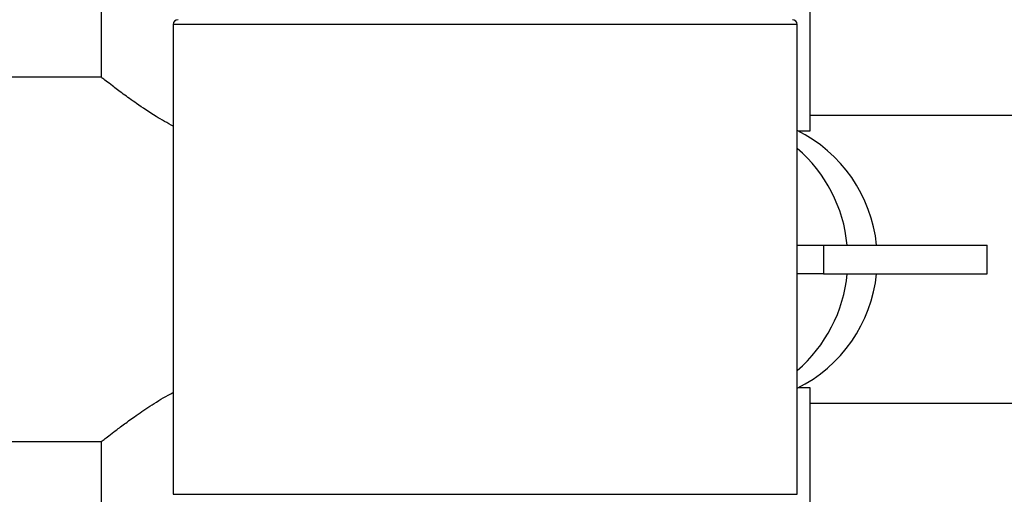
# Model space of a CAD drawing. Extents: x -182655 to -174255, y -114193 to -108253.
# Drawn here: x -176150 to -176099, y -112790 to -112765 of the extents above; entities that cross this region are included whole.
import ezdxf

# ---------------------------------------------------------------- set-up
doc = ezdxf.new("R2010")
doc.units = 0
doc.header["$MEASUREMENT"] = 0
doc.layers.get('0').update_dxf_attribs({"linetype": 'CONTINUOUS'})

msp = doc.modelspace()

# ---------------------------------------------------------------- linework, layer by layer
at = {"color": 7, "linetype": 'Continuous', "lineweight": 25}
for p, q in [((-176109.282, -112771.227), (-176109.282, -112763.727)), ((-176146.207, -112764.925), (-176146.207, -112768.425)), ((-176142.457, -112765.675), (-176142.457, -112790.175)), ((-176109.957, -112790.175), (-176109.957, -112765.675)), ((-176146.207, -112768.425), (-176151.207, -112768.425)), ((-176075.782, -112770.425), (-176109.282, -112770.425)), ((-176109.957, -112771.203), (-176109.907, -112771.227)), ((-176109.907, -112771.227), (-176109.282, -112771.227)), ((-176109.957, -112777.175), (-176108.59, -112777.175)), ((-176108.59, -112777.175), (-176108.59, -112778.675)), ((-176108.59, -112777.175), (-176100.058, -112777.175)), ((-176100.058, -112778.675), (-176100.058, -112777.175)), ((-176108.59, -112778.675), (-176109.957, -112778.675)), ((-176108.59, -112778.675), (-176100.058, -112778.675)), ((-176109.907, -112784.622), (-176109.957, -112784.646)), ((-176109.282, -112784.622), (-176109.907, -112784.622)), ((-176109.282, -112792.122), (-176109.282, -112784.622)), ((-176109.282, -112785.425), (-176075.782, -112785.425)), ((-176151.207, -112787.425), (-176146.207, -112787.425)), ((-176146.207, -112787.425), (-176146.207, -112790.925))]:
    msp.add_line(p, q, dxfattribs=at)
at = {"color": 8, "linetype": 'Continuous', "lineweight": 25}
for p, q in [((-176109.957, -112765.675), (-176142.457, -112765.675)), ((-176142.457, -112790.175), (-176109.957, -112790.175))]:
    msp.add_line(p, q, dxfattribs=at)
at = {"color": 7, "linetype": 'Continuous', "lineweight": 25}
for centre, radius, start, end in [((-176142.207, -112765.675), 0.25, 90, 180), ((-176110.207, -112765.675), 0.25, 0, 90), ((-176113.282, -112777.925), 7.5, 5.7392, 63.6802), ((-176113.282, -112777.925), 7.5, 296.3198, 354.2608)]:
    msp.add_arc(centre, radius, start, end, dxfattribs=at)
at = {"color": 8, "linetype": 'Continuous', "lineweight": 25}
for centre, radius, start, end in [((-176114.9, -112777.882), 7.581, 5.3488, 49.3042), ((-176114.893, -112777.972), 7.574, 310.6739, 354.6731)]:
    msp.add_arc(centre, radius, start, end, dxfattribs=at)
at = {"color": 7, "linetype": 'Continuous', "lineweight": 25}
for points, knots in [([(-176142.457, -112770.981), (-176142.761, -112770.812), (-176143.47, -112770.419), (-176144.331, -112769.828), (-176145.088, -112769.285), (-176145.615, -112768.885), (-176145.972, -112768.609), (-176146.175, -112768.45), (-176146.191, -112768.437), (-176146.198, -112768.431)], [0, 0, 0, 0, 0.141918, 0.329762, 0.481179, 0.636582, 0.76217, 0.891223, 1, 1, 1, 1]), ([(-176146.198, -112787.418), (-176146.201, -112787.42), (-176146.225, -112787.439), (-176146.127, -112787.362), (-176145.908, -112787.191), (-176145.558, -112786.92), (-176145.085, -112786.565), (-176144.462, -112786.112), (-176143.677, -112785.583), (-176142.99, -112785.139), (-176142.546, -112784.913), (-176142.457, -112784.867)], [0, 0, 0, 0, 0.016905, 0.146642, 0.264997, 0.386288, 0.515343, 0.647031, 0.802011, 0.960214, 1, 1, 1, 1])]:
    msp.add_open_spline(points, degree=3, knots=knots, dxfattribs=at)

doc.saveas('drawing.dxf')
